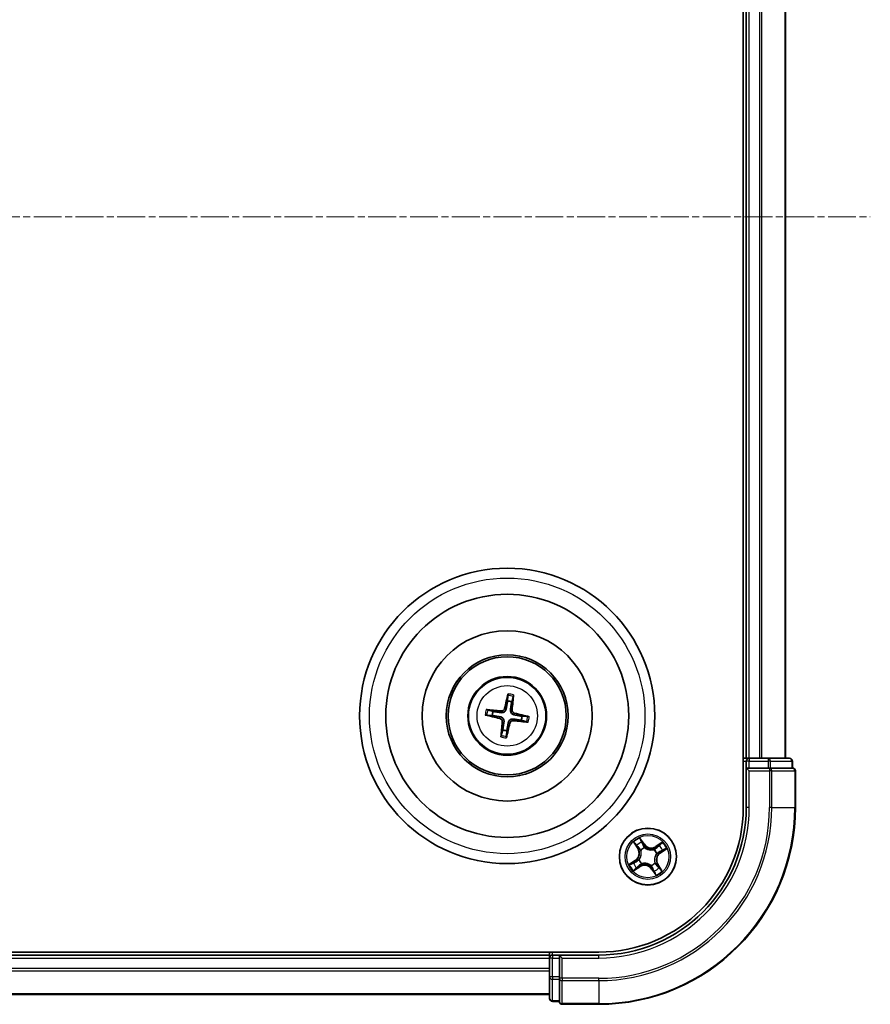
# Model space of a CAD drawing. Units: millimetres. Extents: x 7 to 6313, y 4 to 1268.
# Drawn here: x 1777 to 1864, y 694 to 794 of the extents above; entities that cross this region are included whole.
import ezdxf

# ---------------------------------------------------------------- set-up
doc = ezdxf.new("R2010")
doc.units = ezdxf.units.MM
doc.header["$LTSCALE"] = 0.5
doc.linetypes.add('CHAIN', pattern=[0.3543, 0.2362, -0.0295, 0.0591, -0.0295])
for name, color, linetype, lineweight in [('Centerline (ISO)', 131, 'Continuous', 18), ('Visible (ISO)', 7, 'Continuous', 35), ('Visible Narrow (ISO)', 7, 'Continuous', 25)]:
    doc.layers.add(name, color=color, linetype=linetype, lineweight=lineweight)

msp = doc.modelspace()

# ---------------------------------------------------------------- linework, layer by layer
at = {"layer": 'Centerline (ISO)', "linetype": 'CHAIN', "ltscale": 23.990969}
msp.add_line((1595.8259, 774.2982), (1863.6159, 774.2982), dxfattribs=at)
at = {"layer": 'Visible (ISO)'}
for p, q in [((1850.7064, 834.2982), (1850.7064, 714.2982)), ((1851.0064, 829.2982), (1851.0064, 719.2982)), ((1855.0064, 719.2982), (1855.0064, 829.2982)), ((1826.7649, 725.6705), (1826.742, 725.0992)), ((1827.1598, 725.0295), (1827.3236, 725.5773)), ((1825.2751, 724.0517), (1824.7272, 724.2154)), ((1824.6341, 723.6567), (1825.2054, 723.6338)), ((1828.1377, 723.1447), (1828.6855, 722.981)), ((1828.7787, 723.5396), (1828.2074, 723.5626)), ((1826.2529, 722.1669), (1826.0892, 721.619)), ((1826.6478, 721.5259), (1826.6708, 722.0972)), ((1851.0064, 719.2982), (1850.7064, 719.2982)), ((1851.3064, 719.2982), (1851.0064, 719.2982)), ((1852.3659, 719.2982), (1851.3064, 719.2982)), ((1852.5895, 719.2982), (1852.3659, 719.2982)), ((1853.2254, 719.2982), (1852.5895, 719.2982)), ((1855.4064, 719.2982), (1853.2254, 719.2982)), ((1851.0064, 718.9982), (1851.0064, 718.2982)), ((1851.0064, 718.2982), (1851.0064, 714.2982)), ((1851.0064, 718.2982), (1851.3064, 717.9982)), ((1851.3064, 718.2982), (1851.0064, 718.2982)), ((1851.3064, 718.2982), (1853.2254, 718.2982)), ((1853.3659, 718.2982), (1853.2254, 718.2982)), ((1853.4558, 718.2982), (1853.3659, 718.2982)), ((1853.4558, 718.2982), (1855.6368, 718.2982)), ((1855.7064, 718.2982), (1855.6368, 718.2982)), ((1855.7064, 718.2982), (1855.7064, 718.9982)), ((1856.0064, 714.2982), (1856.0064, 717.9982)), ((1836.0064, 699.5982), (1626.0064, 699.5982)), ((1831.0064, 699.2982), (1631.0064, 699.2982)), ((1831.0064, 699.5982), (1831.0064, 699.2982)), ((1831.0064, 699.2982), (1831.0064, 698.9982)), ((1832.0064, 699.2982), (1831.3064, 699.2982)), ((1832.3064, 698.9982), (1832.0064, 699.2982)), ((1836.0064, 699.2982), (1832.0064, 699.2982)), ((1832.0064, 699.2982), (1832.0064, 698.9982)), ((1831.0064, 698.9982), (1831.0064, 697.9387)), ((1832.0064, 697.0792), (1832.0064, 698.9982)), ((1831.0064, 697.9387), (1831.0064, 697.7151)), ((1831.0064, 697.7151), (1831.0064, 697.0792)), ((1831.0064, 697.0792), (1831.0064, 694.8982)), ((1832.0064, 697.0792), (1832.0064, 696.9387)), ((1832.0064, 696.9387), (1832.0064, 696.8487)), ((1832.0064, 694.6677), (1832.0064, 696.8487)), ((1631.0064, 695.2982), (1831.0064, 695.2982)), ((1831.3064, 694.5982), (1832.0064, 694.5982)), ((1832.0064, 694.6677), (1832.0064, 694.5982)), ((1832.3064, 694.2982), (1836.0064, 694.2982))]:
    msp.add_line(p, q, dxfattribs=at)
for centre, radius in [((1826.7064, 723.5982), 15), ((1826.7064, 723.5982), 12.35), ((1826.7064, 723.5982), 8.65), ((1826.7064, 723.5982), 6.2), ((1826.7064, 723.5982), 6), ((1826.7064, 723.5982), 4), ((1841.0064, 709.2982), 2.9)]:
    msp.add_circle(centre, radius, dxfattribs=at)
for centre, radius, start, end in [((1826.7064, 723.5982), 1.5014, 72.42071, 88.641307), ((1826.7064, 723.5982), 1.5014, 162.42071, 178.641307), ((1826.7064, 723.5982), 1.5014, 342.42071, 358.641307), ((1826.7064, 723.5982), 1.5014, 252.42071, 268.641307), ((1851.3064, 718.9982), 0.3, 90, 180), ((1855.4064, 718.9982), 0.3, 0, 90), ((1855.7064, 717.9982), 0.3, 0, 90), ((1836.0064, 714.2982), 20, 270, 0), ((1836.0064, 714.2982), 15, 270, 0), ((1836.0064, 714.2982), 14.7, 270, 0), ((1831.3064, 698.9982), 0.3, 90, 180), ((1831.3064, 694.8982), 0.3, 180, 270), ((1832.3064, 694.5982), 0.3, 180, 270)]:
    msp.add_arc(centre, radius, start, end, dxfattribs=at)
for centre, major_axis, start_param, end_param in [((1826.8429, 723.5682), (-1.396, -6.3468), 4.36827571, 4.60726001), ((1826.5675, 723.6141), (0.7394, 6.4563), 4.81751795, 5.05650225), ((1826.6905, 723.4593), (-6.4563, 0.7394), 4.81751795, 5.05650225), ((1826.7364, 723.7347), (6.3468, -1.396), 4.36827571, 4.60726001), ((1826.6763, 723.4616), (-6.3468, 1.396), 4.36827571, 4.60726001), ((1826.8453, 723.5823), (-0.7394, -6.4563), 4.81751795, 5.05650225), ((1826.5698, 723.6282), (1.396, 6.3468), 4.36827571, 4.60726001), ((1826.7223, 723.7371), (6.4563, -0.7394), 4.81751795, 5.05650225)]:
    msp.add_ellipse(centre, major_axis=major_axis, ratio=0.08715574, start_param=start_param, end_param=end_param, dxfattribs=at)
for points, knots in [([(1826.7649, 725.6705), (1826.7652, 725.6765), (1826.766, 725.6849), (1826.7685, 725.7045), (1826.771, 725.7197), (1826.7761, 725.7481), (1826.7798, 725.7662), (1826.7861, 725.795), (1826.7898, 725.8107), (1826.7931, 725.8239)], [0.0427285001, 0.0427285001, 0.0427285001, 0.0427285001, 0.0464696768, 0.0464696768, 0.0511089018, 0.0511089018, 0.0558160505, 0.0558160505, 0.05997866, 0.05997866, 0.05997866, 0.05997866]), ([(1827.3466, 725.7315), (1827.3455, 725.718), (1827.3439, 725.702), (1827.3406, 725.6726), (1827.3381, 725.6543), (1827.3338, 725.6259), (1827.3312, 725.6106), (1827.3272, 725.5913), (1827.3253, 725.5831), (1827.3236, 725.5773)], [0.0145600729, 0.0145600729, 0.0145600729, 0.0145600729, 0.0187226824, 0.0187226824, 0.0234298311, 0.0234298311, 0.0280690561, 0.0280690561, 0.0318102328, 0.0318102328, 0.0318102328, 0.0318102328]), ([(1824.573, 724.2385), (1824.5866, 724.2373), (1824.6026, 724.2357), (1824.6319, 724.2324), (1824.6502, 724.23), (1824.6787, 724.2256), (1824.6939, 724.223), (1824.7133, 724.219), (1824.7215, 724.2171), (1824.7272, 724.2154)], [0.0145600729, 0.0145600729, 0.0145600729, 0.0145600729, 0.0187226824, 0.0187226824, 0.0234298311, 0.0234298311, 0.0280690561, 0.0280690561, 0.0318102328, 0.0318102328, 0.0318102328, 0.0318102328]), ([(1826.6071, 724.3182), (1826.5995, 724.2746), (1826.5858, 724.2318), (1826.5522, 724.1601), (1826.5308, 724.1249), (1826.4779, 724.0604), (1826.4464, 724.0312), (1826.3812, 723.9846), (1826.3433, 723.9643), (1826.2652, 723.9352), (1826.2249, 723.9264), (1826.1462, 723.9179), (1826.1012, 723.9188), (1826.0575, 723.9258)], [0.2229562709, 0.2229562709, 0.2229562709, 0.2229562709, 0.2366879527, 0.2366879527, 0.2486991176, 0.2486991176, 0.2607102824, 0.2607102824, 0.2727214473, 0.2727214473, 0.2847326122, 0.2847326122, 0.298464294, 0.298464294, 0.298464294, 0.298464294]), ([(1826.4393, 724.3552), (1826.43, 724.3148), (1826.4122, 724.2734), (1826.3613, 724.2011), (1826.3283, 724.1701), (1826.2581, 724.1251), (1826.2162, 724.1081), (1826.1408, 724.0943), (1826.1082, 724.0932), (1826.0771, 724.0965)], [0, 0, 0, 0, 0.0124997785, 0.0124997785, 0.0249995571, 0.0249995571, 0.0375236714, 0.0375236714, 0.0466766062, 0.0466766062, 0.0466766062, 0.0466766062]), ([(1827.4264, 723.6975), (1827.3828, 723.705), (1827.34, 723.7188), (1827.2683, 723.7524), (1827.2331, 723.7738), (1827.1686, 723.8266), (1827.1394, 723.8582), (1827.0928, 723.9233), (1827.0725, 723.9613), (1827.0434, 724.0394), (1827.0346, 724.0797), (1827.0261, 724.1584), (1827.027, 724.2033), (1827.034, 724.247)], [0.2229562709, 0.2229562709, 0.2229562709, 0.2229562709, 0.2366879527, 0.2366879527, 0.2486991176, 0.2486991176, 0.2607102824, 0.2607102824, 0.2727214473, 0.2727214473, 0.2847326122, 0.2847326122, 0.298464294, 0.298464294, 0.298464294, 0.298464294]), ([(1827.4633, 723.8653), (1827.423, 723.8745), (1827.3816, 723.8924), (1827.3092, 723.9432), (1827.2783, 723.9762), (1827.2333, 724.0465), (1827.2163, 724.0884), (1827.2025, 724.1637), (1827.2014, 724.1964), (1827.2047, 724.2275)], [0, 0, 0, 0, 0.0124997785, 0.0124997785, 0.0249995571, 0.0249995571, 0.0375236714, 0.0375236714, 0.0466766062, 0.0466766062, 0.0466766062, 0.0466766062]), ([(1824.6341, 723.6567), (1824.628, 723.657), (1824.6197, 723.6578), (1824.6001, 723.6603), (1824.5848, 723.6628), (1824.5565, 723.6679), (1824.5384, 723.6716), (1824.5095, 723.6779), (1824.4939, 723.6816), (1824.4807, 723.6849)], [0.0427285001, 0.0427285001, 0.0427285001, 0.0427285001, 0.0464696768, 0.0464696768, 0.0511089018, 0.0511089018, 0.0558160505, 0.0558160505, 0.05997866, 0.05997866, 0.05997866, 0.05997866]), ([(1825.9494, 723.3311), (1825.9898, 723.3218), (1826.0312, 723.304), (1826.1035, 723.2531), (1826.1344, 723.2202), (1826.1794, 723.1499), (1826.1965, 723.108), (1826.2103, 723.0327), (1826.2114, 723), (1826.2081, 722.9689)], [0, 0, 0, 0, 0.0124997785, 0.0124997785, 0.0249995571, 0.0249995571, 0.0375236714, 0.0375236714, 0.0466766062, 0.0466766062, 0.0466766062, 0.0466766062]), ([(1825.9863, 723.4989), (1826.0299, 723.4913), (1826.0727, 723.4776), (1826.1444, 723.444), (1826.1796, 723.4226), (1826.2441, 723.3697), (1826.2734, 723.3382), (1826.3199, 723.273), (1826.3403, 723.2351), (1826.3693, 723.157), (1826.3782, 723.1167), (1826.3867, 723.038), (1826.3858, 722.993), (1826.3788, 722.9493)], [0.2229562709, 0.2229562709, 0.2229562709, 0.2229562709, 0.2366879527, 0.2366879527, 0.2486991176, 0.2486991176, 0.2607102824, 0.2607102824, 0.2727214473, 0.2727214473, 0.2847326122, 0.2847326122, 0.298464294, 0.298464294, 0.298464294, 0.298464294]), ([(1826.8057, 722.8781), (1826.8132, 722.9217), (1826.827, 722.9645), (1826.8606, 723.0362), (1826.882, 723.0715), (1826.9348, 723.1359), (1826.9664, 723.1652), (1827.0315, 723.2118), (1827.0695, 723.2321), (1827.1476, 723.2611), (1827.1879, 723.27), (1827.2666, 723.2785), (1827.3115, 723.2776), (1827.3552, 723.2706)], [0.2229562709, 0.2229562709, 0.2229562709, 0.2229562709, 0.2366879527, 0.2366879527, 0.2486991176, 0.2486991176, 0.2607102824, 0.2607102824, 0.2727214473, 0.2727214473, 0.2847326122, 0.2847326122, 0.298464294, 0.298464294, 0.298464294, 0.298464294]), ([(1828.7787, 723.5396), (1828.7847, 723.5394), (1828.7931, 723.5386), (1828.8127, 723.5361), (1828.8279, 723.5336), (1828.8563, 723.5284), (1828.8744, 723.5248), (1828.9032, 723.5184), (1828.9189, 723.5147), (1828.932, 723.5114)], [0.0427285001, 0.0427285001, 0.0427285001, 0.0427285001, 0.0464696768, 0.0464696768, 0.0511089018, 0.0511089018, 0.0558160505, 0.0558160505, 0.05997866, 0.05997866, 0.05997866, 0.05997866]), ([(1826.9734, 722.8412), (1826.9827, 722.8816), (1827.0006, 722.923), (1827.0514, 722.9953), (1827.0844, 723.0262), (1827.1546, 723.0712), (1827.1966, 723.0883), (1827.2719, 723.1021), (1827.3046, 723.1032), (1827.3357, 723.0999)], [0, 0, 0, 0, 0.0124997785, 0.0124997785, 0.0249995571, 0.0249995571, 0.0375236714, 0.0375236714, 0.0466766062, 0.0466766062, 0.0466766062, 0.0466766062]), ([(1828.8397, 722.9579), (1828.8262, 722.9591), (1828.8102, 722.9606), (1828.7808, 722.964), (1828.7625, 722.9664), (1828.734, 722.9707), (1828.7188, 722.9734), (1828.6995, 722.9773), (1828.6913, 722.9793), (1828.6855, 722.981)], [0.0145600729, 0.0145600729, 0.0145600729, 0.0145600729, 0.0187226824, 0.0187226824, 0.0234298311, 0.0234298311, 0.0280690561, 0.0280690561, 0.0318102328, 0.0318102328, 0.0318102328, 0.0318102328]), ([(1826.0661, 721.4648), (1826.0673, 721.4784), (1826.0688, 721.4944), (1826.0722, 721.5237), (1826.0746, 721.5421), (1826.0789, 721.5705), (1826.0816, 721.5858), (1826.0855, 721.6051), (1826.0875, 721.6133), (1826.0892, 721.619)], [0.0145600729, 0.0145600729, 0.0145600729, 0.0145600729, 0.0187226824, 0.0187226824, 0.0234298311, 0.0234298311, 0.0280690561, 0.0280690561, 0.0318102328, 0.0318102328, 0.0318102328, 0.0318102328]), ([(1826.6478, 721.5259), (1826.6476, 721.5199), (1826.6468, 721.5115), (1826.6442, 721.4919), (1826.6418, 721.4766), (1826.6366, 721.4483), (1826.633, 721.4302), (1826.6266, 721.4013), (1826.6229, 721.3857), (1826.6196, 721.3725)], [0.0427285001, 0.0427285001, 0.0427285001, 0.0427285001, 0.0464696768, 0.0464696768, 0.0511089018, 0.0511089018, 0.0558160505, 0.0558160505, 0.05997866, 0.05997866, 0.05997866, 0.05997866])]:
    msp.add_open_spline(points, degree=3, knots=knots, dxfattribs=at)
for points, weights in [([(1826.742, 725.0992), (1826.6512, 724.5717), (1826.6071, 724.3182)], [1, 1.44873413118, 1.8284082018]), ([(1827.034, 724.247), (1827.0745, 724.5011), (1827.1598, 725.0295)], [1.8284082018, 1.44873413118, 1]), ([(1825.2054, 723.6338), (1825.7329, 723.543), (1825.9863, 723.4989)], [1, 1.44873413118, 1.8284082018]), ([(1826.0575, 723.9258), (1825.8035, 723.9663), (1825.2751, 724.0517)], [1.8284082018, 1.44873413118, 1]), ([(1827.3552, 723.2706), (1827.6093, 723.23), (1828.1377, 723.1447)], [1.8284082018, 1.44873413118, 1]), ([(1828.2074, 723.5626), (1827.6799, 723.6534), (1827.4264, 723.6975)], [1, 1.44873413118, 1.8284082018]), ([(1826.3788, 722.9493), (1826.3382, 722.6953), (1826.2529, 722.1669)], [1.8284082018, 1.44873413118, 1]), ([(1826.6708, 722.0972), (1826.7616, 722.6247), (1826.8057, 722.8781)], [1, 1.44873413118, 1.8284082018])]:
    msp.add_rational_spline(points, weights, degree=2, dxfattribs=at)
at = {"layer": 'Visible Narrow (ISO)'}
for p, q in [((1851.3064, 719.2982), (1851.3064, 829.2982)), ((1852.3659, 829.2982), (1852.3659, 719.2982)), ((1852.5963, 719.2982), (1852.5963, 829.2982)), ((1854.9368, 829.2982), (1854.9368, 719.2982)), ((1826.4393, 724.3552), (1826.6071, 724.3182)), ((1827.2047, 724.2275), (1827.034, 724.247)), ((1825.9494, 723.3311), (1825.9863, 723.4989)), ((1826.0771, 724.0965), (1826.0575, 723.9258)), ((1827.3357, 723.0999), (1827.3552, 723.2706)), ((1827.4633, 723.8653), (1827.4264, 723.6975)), ((1826.2081, 722.9689), (1826.3788, 722.9493)), ((1826.9734, 722.8412), (1826.8057, 722.8781)), ((1851.3064, 719.2982), (1851.3064, 718.9982)), ((1853.2254, 719.2982), (1853.2254, 718.9982)), ((1850.7064, 718.9982), (1851.0064, 718.9982)), ((1851.3064, 718.9982), (1851.0064, 718.9982)), ((1851.3064, 718.9982), (1853.2254, 718.9982)), ((1851.3064, 718.2982), (1851.3064, 718.9982)), ((1853.4558, 718.9982), (1853.2254, 718.9982)), ((1853.2254, 718.9982), (1853.2254, 718.2982)), ((1853.3659, 718.2982), (1853.3659, 717.9982)), ((1853.4558, 718.9982), (1855.6368, 718.9982)), ((1853.4558, 718.2982), (1853.4558, 718.9982)), ((1855.7064, 718.9982), (1855.6368, 718.9982)), ((1855.6368, 718.9982), (1855.6368, 718.2982)), ((1851.3064, 714.2982), (1851.3064, 717.9982)), ((1851.3064, 717.9982), (1853.3659, 717.9982)), ((1853.3659, 717.9982), (1853.3659, 714.2982)), ((1853.5963, 717.9982), (1853.3659, 717.9982)), ((1853.5963, 714.2982), (1853.5963, 717.9982)), ((1853.5963, 717.9982), (1855.9368, 717.9982)), ((1855.9368, 717.9982), (1855.9368, 714.2982)), ((1856.0064, 717.9982), (1855.9368, 717.9982)), ((1851.3064, 714.2982), (1851.0064, 714.2982)), ((1853.5963, 714.2982), (1853.3659, 714.2982)), ((1853.5963, 714.2982), (1855.9368, 714.2982)), ((1855.9368, 714.2982), (1856.0064, 714.2982)), ((1840.6449, 710.5544), (1840.1971, 711.1926)), ((1839.5501, 710.7553), (1839.9754, 710.1019)), ((1840.0171, 710.129), (1839.7498, 710.5398)), ((1840.0171, 710.129), (1839.9754, 710.1019)), ((1840.0171, 710.129), (1840.078, 710.1687)), ((1840.3226, 710.927), (1840.6041, 710.5258)), ((1840.6041, 710.5258), (1840.5446, 710.4841)), ((1840.6041, 710.5258), (1840.6449, 710.5544)), ((1840.6859, 710.2125), (1840.693, 710.1923)), ((1842.4635, 710.7545), (1841.81, 710.3292)), ((1841.8372, 710.2874), (1841.81, 710.3292)), ((1841.8372, 710.2874), (1842.248, 710.5548)), ((1841.8372, 710.2874), (1841.8768, 710.2265)), ((1842.2626, 709.6597), (1842.9008, 710.1075)), ((1840.2935, 709.9223), (1840.2774, 709.9363)), ((1841.6305, 710.0111), (1841.6445, 710.0271)), ((1841.9206, 709.6187), (1841.9005, 709.6116)), ((1842.234, 709.7005), (1842.1923, 709.7599)), ((1842.6352, 709.982), (1842.234, 709.7005)), ((1842.234, 709.7005), (1842.2626, 709.6597)), ((1839.7501, 708.9367), (1839.112, 708.4889)), ((1839.3775, 708.6144), (1839.7788, 708.8959)), ((1839.5493, 707.8419), (1840.2027, 708.2672)), ((1839.7788, 708.8959), (1839.7501, 708.9367)), ((1840.1755, 708.309), (1839.7648, 708.0416)), ((1839.7788, 708.8959), (1839.8205, 708.8365)), ((1840.0921, 708.9777), (1840.1122, 708.9848)), ((1840.1755, 708.309), (1840.1359, 708.3698)), ((1840.1755, 708.309), (1840.2027, 708.2672)), ((1840.3823, 708.5853), (1840.3682, 708.5692)), ((1841.3268, 708.3839), (1841.3198, 708.404)), ((1841.4086, 708.0706), (1841.4681, 708.1123)), ((1841.7193, 708.6741), (1841.7353, 708.6601)), ((1841.9956, 708.4674), (1841.9347, 708.4277)), ((1841.9956, 708.4674), (1842.0374, 708.4945)), ((1841.9956, 708.4674), (1842.263, 708.0566)), ((1842.4626, 707.8411), (1842.0374, 708.4945)), ((1841.4086, 708.0706), (1841.3679, 708.042)), ((1841.3679, 708.042), (1841.8157, 707.4038)), ((1841.6902, 707.6694), (1841.4086, 708.0706)), ((1831.3064, 699.2982), (1831.3064, 699.5982)), ((1831.3064, 699.2982), (1831.3064, 698.9982)), ((1836.0064, 698.9982), (1836.0064, 699.2982)), ((1631.0064, 698.9982), (1831.0064, 698.9982)), ((1831.3064, 698.9982), (1831.0064, 698.9982)), ((1831.3064, 697.0792), (1831.3064, 698.9982)), ((1831.3064, 698.9982), (1832.0064, 698.9982)), ((1832.3064, 698.9982), (1836.0064, 698.9982)), ((1832.3064, 696.9387), (1832.3064, 698.9982)), ((1831.0064, 697.9387), (1631.0064, 697.9387)), ((1631.0064, 697.7082), (1831.0064, 697.7082)), ((1831.3064, 697.0792), (1831.0064, 697.0792)), ((1831.3064, 697.0792), (1831.3064, 696.8487)), ((1832.0064, 697.0792), (1831.3064, 697.0792)), ((1831.3064, 694.6677), (1831.3064, 696.8487)), ((1831.3064, 696.8487), (1832.0064, 696.8487)), ((1832.3064, 696.9387), (1832.0064, 696.9387)), ((1836.0064, 696.9387), (1832.3064, 696.9387)), ((1832.3064, 696.9387), (1832.3064, 696.7082)), ((1832.3064, 696.7082), (1836.0064, 696.7082)), ((1832.3064, 694.3677), (1832.3064, 696.7082)), ((1836.0064, 696.7082), (1836.0064, 696.9387)), ((1836.0064, 696.7082), (1836.0064, 694.3677)), ((1831.0064, 695.3677), (1631.0064, 695.3677)), ((1831.3064, 694.6677), (1831.3064, 694.5982)), ((1832.0064, 694.6677), (1831.3064, 694.6677)), ((1836.0064, 694.3677), (1832.3064, 694.3677)), ((1832.3064, 694.3677), (1832.3064, 694.2982)), ((1836.0064, 694.3677), (1836.0064, 694.2982))]:
    msp.add_line(p, q, dxfattribs=at)
for centre, radius in [((1826.7064, 723.5982), 14), ((1826.7064, 723.5982), 3.9074), ((1826.7064, 723.5982), 3.0689), ((1841.0064, 709.2982), 2.8677), ((1841.0064, 709.2982), 2.3092), ((1841.0064, 709.2982), 2.1415)]:
    msp.add_circle(centre, radius, dxfattribs=at)
for centre, radius, start, end in [((1826.7064, 723.5982), 2.0731, 72.680089, 88.381929), ((1826.7064, 723.5982), 2.2274, 73.294398, 87.767619), ((1826.7064, 723.5982), 2.2274, 163.294398, 177.767619), ((1826.7064, 723.5982), 2.0731, 162.680089, 178.381929), ((1826.7064, 723.5982), 2.0731, 342.680089, 358.381929), ((1826.7064, 723.5982), 2.2274, 343.294398, 357.767619), ((1826.7064, 723.5982), 2.2274, 253.294398, 267.767619), ((1826.7064, 723.5982), 2.0731, 252.680089, 268.381929), ((1836.0064, 714.2982), 17.3595, 270, 0), ((1836.0064, 714.2982), 19.9305, 270, 0), ((1836.0064, 714.2982), 17.59, 270, 0), ((1836.0064, 714.2982), 15.3, 270, 0), ((1841.0064, 709.2982), 2.0601, 113.132907, 134.983744), ((1839.2595, 709.6359), 0.8542, 305.058326, 33.058326), ((1839.2595, 709.6359), 0.904, 305.058326, 33.058326), ((1841.0064, 709.2982), 1.6122, 113.750805, 134.365846), ((1841.0064, 709.2982), 0.9688, 109.31637, 138.800282), ((1841.0064, 709.2982), 0.9475, 109.31637, 138.800282), ((1841.3441, 711.0451), 0.904, 215.058326, 303.058326), ((1841.3441, 711.0451), 0.8542, 215.058326, 303.058326), ((1841.0064, 709.2982), 1.6122, 23.750805, 44.365846), ((1841.0064, 709.2982), 2.0601, 23.132907, 44.983744), ((1841.0064, 709.2982), 0.9475, 19.31637, 48.800282), ((1841.0064, 709.2982), 0.9688, 19.31637, 48.800282), ((1842.7533, 708.9605), 0.904, 125.058326, 213.058326), ((1842.7533, 708.9605), 0.8542, 125.058326, 213.058326), ((1841.0064, 709.2982), 2.0601, 203.132907, 224.983744), ((1841.0064, 709.2982), 1.6122, 203.750805, 224.365846), ((1841.0064, 709.2982), 0.9688, 199.31637, 228.800282), ((1841.0064, 709.2982), 0.9475, 199.31637, 228.800282), ((1840.6687, 707.5513), 0.904, 35.058326, 123.058326), ((1840.6687, 707.5513), 0.8542, 35.058326, 123.058326), ((1841.0064, 709.2982), 0.9475, 289.31637, 318.800282), ((1841.0064, 709.2982), 0.9688, 289.31637, 318.800282), ((1841.0064, 709.2982), 1.6122, 293.750805, 314.365846), ((1841.0064, 709.2982), 2.0601, 293.132907, 314.983744)]:
    msp.add_arc(centre, radius, start, end, dxfattribs=at)
for centre, major_axis, ratio, start_param, end_param in [((1853.2254, 718.9982), (0, 0.3), 0.76822128, 4.71238898, 6.28318531), ((1855.4064, 718.9982), (0, 0.3), 0.76822128, 4.71238898, 6.28318531), ((1853.3659, 717.9982), (0, 0.3), 0.76822128, 4.71238898, 6.28318531), ((1855.7064, 717.9982), (0, 0.3), 0.76822128, 4.71238898, 6.28318531), ((1839.7915, 710.567), (-0.0403, -0.0296), 0.54850665, 4.7835784, 6.17876057), ((1839.9104, 710.4187), (-0.0364, -0.0342), 0.89574018, 4.73044269, 6.08586581), ((1840.1198, 710.1958), (-0.0364, -0.0342), 0.89572054, 4.73483766, 6.08588361), ((1840.2818, 710.8984), (0.0425, 0.0263), 0.54850665, 0.10442473, 1.4996069), ((1840.3751, 710.7328), (0.0454, 0.0211), 0.89574018, 0.19731949, 1.55274262), ((1840.5039, 710.4555), (0.0453, 0.0211), 0.89572054, 0.1973017, 1.54834765), ((1840.7007, 710.1702), (0.0357, 0.035), 0.87684641, 0.18229136, 1.17990219), ((1840.7007, 710.1702), (0.0312, 0.0391), 0.41070123, 0.09573579, 1.31868747), ((1841.904, 710.1848), (-0.0342, 0.0364), 0.89572054, 4.73483766, 6.08588361), ((1842.1269, 710.3942), (-0.0342, 0.0364), 0.89574018, 4.73044269, 6.08586581), ((1842.2752, 710.513), (-0.0296, 0.0403), 0.54850665, 4.7835784, 6.17876057), ((1840.3111, 709.9068), (-0.0458, -0.02), 0.87684642, 5.10328313, 6.10089396), ((1840.3111, 709.9068), (-0.0479, -0.0144), 0.41070123, 4.96449783, 6.18744952), ((1841.615, 709.9934), (-0.02, 0.0458), 0.87684642, 5.10328313, 6.10089396), ((1841.615, 709.9934), (-0.0144, 0.0479), 0.41070123, 4.96449783, 6.18744952), ((1841.8784, 709.6038), (0.0391, -0.0312), 0.41070123, 0.09573579, 1.31868747), ((1841.8784, 709.6038), (0.035, -0.0357), 0.87684641, 0.18229136, 1.17990219), ((1842.1637, 709.8007), (0.0211, -0.0453), 0.89572054, 0.1973017, 1.54834765), ((1842.441, 709.9295), (0.0211, -0.0454), 0.89574018, 0.19731949, 1.55274262), ((1842.6066, 710.0228), (0.0263, -0.0425), 0.54850665, 0.10442473, 1.4996069), ((1839.4062, 708.5736), (-0.0263, 0.0425), 0.54850665, 0.10442473, 1.4996069), ((1839.5717, 708.6669), (-0.0211, 0.0454), 0.89574018, 0.19731949, 1.55274262), ((1839.8491, 708.7957), (-0.0211, 0.0453), 0.89572054, 0.1973017, 1.54834765), ((1839.8859, 708.2022), (0.0342, -0.0364), 0.89574018, 4.73044269, 6.08586581), ((1840.1087, 708.4116), (0.0342, -0.0364), 0.89572054, 4.73483766, 6.08588361), ((1840.1344, 708.9925), (-0.035, 0.0357), 0.87684641, 0.18229136, 1.17990219), ((1840.1344, 708.9925), (-0.0391, 0.0312), 0.41070123, 0.09573579, 1.31868747), ((1840.3977, 708.6029), (0.02, -0.0458), 0.87684642, 5.10328313, 6.10089396), ((1840.3977, 708.6029), (0.0144, -0.0479), 0.41070123, 4.96449783, 6.18744952), ((1841.312, 708.4262), (-0.0312, -0.0391), 0.41070123, 0.09573579, 1.31868747), ((1841.312, 708.4262), (-0.0357, -0.035), 0.87684641, 0.18229136, 1.17990219), ((1841.5089, 708.1409), (-0.0453, -0.0211), 0.89572054, 0.1973017, 1.54834765), ((1841.7016, 708.6896), (0.0479, 0.0144), 0.41070123, 4.96449783, 6.18744952), ((1841.7016, 708.6896), (0.0458, 0.02), 0.87684642, 5.10328313, 6.10089396), ((1841.893, 708.4006), (0.0364, 0.0342), 0.89572054, 4.73483766, 6.08588361), ((1842.1024, 708.1777), (0.0364, 0.0342), 0.89574018, 4.73044269, 6.08586581), ((1839.7376, 708.0833), (0.0296, -0.0403), 0.54850665, 4.7835784, 6.17876057), ((1841.6377, 707.8636), (-0.0454, -0.0211), 0.89574018, 0.19731949, 1.55274262), ((1841.731, 707.698), (-0.0425, -0.0263), 0.54850665, 0.10442473, 1.4996069), ((1842.2212, 708.0294), (0.0403, 0.0296), 0.54850665, 4.7835784, 6.17876057), ((1831.3064, 697.0792), (-0.3, 0), 0.76822128, 0, 1.57079633), ((1832.3064, 696.9387), (-0.3, 0), 0.76822128, 0, 1.57079633), ((1831.3064, 694.8982), (-0.3, 0), 0.76822128, 0, 1.57079633), ((1832.3064, 694.5982), (-0.3, 0), 0.76822128, 0, 1.57079633)]:
    msp.add_ellipse(centre, major_axis=major_axis, ratio=ratio, start_param=start_param, end_param=end_param, dxfattribs=at)
for points, knots in [([(1840.3226, 710.927), (1840.3097, 710.9465), (1840.2976, 710.9679), (1840.2679, 711.0255), (1840.2511, 711.063), (1840.2219, 711.1316), (1840.2094, 711.1623), (1840.1971, 711.1926)], [-0.0320559737, -0.0320559737, -0.0320559737, -0.0320559737, -0.0236501899, -0.0236501899, -0.0102009359, -0.0102009359, 0.0003383294, 0.0003383294, 0.0003383294, 0.0003383294]), ([(1840.1971, 711.1926), (1840.2022, 711.1609), (1840.2074, 711.1289), (1840.221, 711.0578), (1840.2297, 711.0193), (1840.2498, 710.9621), (1840.2589, 710.9415), (1840.2704, 710.9235)], [-0.0003383294, -0.0003383294, -0.0003383294, -0.0003383294, 0.0102009359, 0.0102009359, 0.0236501899, 0.0236501899, 0.0320559737, 0.0320559737, 0.0320559737, 0.0320559737]), ([(1839.7724, 710.5869), (1839.7637, 710.5992), (1839.7533, 710.6108), (1839.7233, 710.64), (1839.7022, 710.6566), (1839.6599, 710.6868), (1839.639, 710.7005), (1839.5954, 710.7279), (1839.5727, 710.7417), (1839.5501, 710.7553)], [0, 0, 0, 0, 0.0059340385, 0.0059340385, 0.0154285, 0.0154285, 0.0237449879, 0.0237449879, 0.0323943032, 0.0323943032, 0.0323943032, 0.0323943032]), ([(1839.5501, 710.7553), (1839.5694, 710.7366), (1839.5889, 710.7177), (1839.6266, 710.6805), (1839.6448, 710.6622), (1839.6822, 710.6229), (1839.7013, 710.6018), (1839.73, 710.5669), (1839.7404, 710.5534), (1839.7498, 710.5398)], [-0.0323943032, -0.0323943032, -0.0323943032, -0.0323943032, -0.0237449879, -0.0237449879, -0.0154285, -0.0154285, -0.0059340385, -0.0059340385, 0, 0, 0, 0]), ([(1839.7498, 710.5398), (1839.7737, 710.5073), (1839.7961, 710.478), (1839.8362, 710.4279), (1839.854, 710.4072), (1839.8687, 710.3915)], [0, 0, 0, 0, 0.014491423, 0.014491423, 0.0289828459, 0.0289828459, 0.0289828459, 0.0289828459]), ([(1839.8791, 710.4507), (1839.8658, 710.465), (1839.8498, 710.484), (1839.8138, 710.53), (1839.7938, 710.557), (1839.7724, 710.5869)], [-0.0289828459, -0.0289828459, -0.0289828459, -0.0289828459, -0.014491423, -0.014491423, 0, 0, 0, 0]), ([(1839.8687, 710.3915), (1839.9036, 710.3544), (1839.9384, 710.3172), (1840.0082, 710.2429), (1840.0431, 710.2058), (1840.078, 710.1687)], [0, 0, 0, 0, 0.0343899271, 0.0343899271, 0.0687798542, 0.0687798542, 0.0687798542, 0.0687798542]), ([(1840.0883, 710.2277), (1840.0534, 710.2649), (1840.0186, 710.302), (1839.9488, 710.3764), (1839.914, 710.4136), (1839.8791, 710.4507)], [-0.0687798542, -0.0687798542, -0.0687798542, -0.0687798542, -0.0343899271, -0.0343899271, 0, 0, 0, 0]), ([(1840.078, 710.1687), (1840.126, 710.1185), (1840.1688, 710.0633), (1840.2268, 709.9684), (1840.2458, 709.9326), (1840.2629, 709.8944)], [0, 0, 0, 0, 0.0491206273, 0.0491206273, 0.0764653604, 0.0764653604, 0.0764653604, 0.0764653604]), ([(1840.2774, 709.9363), (1840.2605, 709.9771), (1840.2413, 710.0152), (1840.1822, 710.1161), (1840.1381, 710.1746), (1840.0883, 710.2277)], [-0.0764653604, -0.0764653604, -0.0764653604, -0.0764653604, -0.0491206273, -0.0491206273, 0, 0, 0, 0]), ([(1840.2704, 710.9235), (1840.2901, 710.8927), (1840.3076, 710.8643), (1840.337, 710.8137), (1840.3487, 710.7916), (1840.3571, 710.7738)], [-0.0289828459, -0.0289828459, -0.0289828459, -0.0289828459, -0.0145850634, -0.0145850634, 0, 0, 0, 0]), ([(1840.4159, 710.7614), (1840.4068, 710.781), (1840.394, 710.8054), (1840.3625, 710.8614), (1840.3437, 710.8929), (1840.3226, 710.927)], [0, 0, 0, 0, 0.0145850634, 0.0145850634, 0.0289828459, 0.0289828459, 0.0289828459, 0.0289828459]), ([(1840.3571, 710.7738), (1840.3785, 710.7276), (1840.4, 710.6814), (1840.443, 710.589), (1840.4645, 710.5428), (1840.486, 710.4966)], [-0.0687798542, -0.0687798542, -0.0687798542, -0.0687798542, -0.0343899271, -0.0343899271, 0, 0, 0, 0]), ([(1840.5446, 710.4841), (1840.5232, 710.5303), (1840.5017, 710.5765), (1840.4588, 710.669), (1840.4373, 710.7152), (1840.4159, 710.7614)], [0, 0, 0, 0, 0.0343899271, 0.0343899271, 0.0687798542, 0.0687798542, 0.0687798542, 0.0687798542]), ([(1840.486, 710.4966), (1840.5168, 710.4306), (1840.5545, 710.3678), (1840.6262, 710.2754), (1840.6544, 710.2434), (1840.6859, 710.2125)], [-0.0982412545, -0.0982412545, -0.0982412545, -0.0982412545, -0.0491206273, -0.0491206273, -0.0217758941, -0.0217758941, -0.0217758941, -0.0217758941]), ([(1840.7302, 710.2103), (1840.7011, 710.2404), (1840.675, 710.2714), (1840.6085, 710.3606), (1840.5733, 710.4209), (1840.5446, 710.4841)], [0.0217758941, 0.0217758941, 0.0217758941, 0.0217758941, 0.0491206273, 0.0491206273, 0.0982412545, 0.0982412545, 0.0982412545, 0.0982412545]), ([(1840.693, 710.1923), (1840.7061, 710.1821), (1840.7196, 710.1721), (1840.8037, 710.113), (1840.8825, 710.0708), (1841.024, 710.0184), (1841.0816, 710.0022), (1841.1403, 709.9908), (1841.199, 709.9795), (1841.2584, 709.973), (1841.4093, 709.9689), (1841.4982, 709.9787), (1841.5982, 710.0022), (1841.6144, 710.0065), (1841.6305, 710.0111)], [-0.174866013, -0.174866013, -0.174866013, -0.174866013, -0.16940495, -0.16940495, -0.141674077, -0.141674077, -0.124342281, -0.124342281, -0.124342281, -0.107010485, -0.107010485, -0.079279611, -0.079279611, -0.073818549, -0.073818549, -0.073818549, -0.073818549]), ([(1841.6026, 710.0417), (1841.5874, 710.0371), (1841.5721, 710.0328), (1841.4779, 710.0093), (1841.3946, 709.9987), (1841.2544, 710.0007), (1841.1994, 710.0062), (1841.1453, 710.0167), (1841.0911, 710.0272), (1841.038, 710.0425), (1840.9072, 710.0929), (1840.8339, 710.1338), (1840.7552, 710.1908), (1840.7426, 710.2004), (1840.7302, 710.2103)], [0.073818549, 0.073818549, 0.073818549, 0.073818549, 0.079279611, 0.079279611, 0.107010485, 0.107010485, 0.124342281, 0.124342281, 0.124342281, 0.141674077, 0.141674077, 0.16940495, 0.16940495, 0.174866013, 0.174866013, 0.174866013, 0.174866013]), ([(1841.8768, 710.2265), (1841.8267, 710.1786), (1841.7715, 710.1358), (1841.6766, 710.0778), (1841.6408, 710.0587), (1841.6026, 710.0417)], [0, 0, 0, 0, 0.0491206273, 0.0491206273, 0.0764653604, 0.0764653604, 0.0764653604, 0.0764653604]), ([(1841.6445, 710.0271), (1841.6853, 710.0441), (1841.7234, 710.0633), (1841.8243, 710.1223), (1841.8828, 710.1665), (1841.9359, 710.2163)], [-0.0764653604, -0.0764653604, -0.0764653604, -0.0764653604, -0.0491206273, -0.0491206273, 0, 0, 0, 0]), ([(1842.0997, 710.4359), (1842.0626, 710.401), (1842.0254, 710.3661), (1841.9511, 710.2963), (1841.914, 710.2614), (1841.8768, 710.2265)], [0, 0, 0, 0, 0.0343899271, 0.0343899271, 0.0687798542, 0.0687798542, 0.0687798542, 0.0687798542]), ([(1841.9359, 710.2163), (1841.9731, 710.2511), (1842.0102, 710.286), (1842.0846, 710.3557), (1842.1217, 710.3906), (1842.1589, 710.4255)], [-0.0687798542, -0.0687798542, -0.0687798542, -0.0687798542, -0.0343899271, -0.0343899271, 0, 0, 0, 0]), ([(1842.248, 710.5548), (1842.2155, 710.5308), (1842.1862, 710.5084), (1842.1361, 710.4683), (1842.1154, 710.4506), (1842.0997, 710.4359)], [0, 0, 0, 0, 0.014491423, 0.014491423, 0.0289828459, 0.0289828459, 0.0289828459, 0.0289828459]), ([(1842.1589, 710.4255), (1842.1732, 710.4388), (1842.1922, 710.4548), (1842.2382, 710.4907), (1842.2651, 710.5108), (1842.2951, 710.5321)], [-0.0289828459, -0.0289828459, -0.0289828459, -0.0289828459, -0.014491423, -0.014491423, 0, 0, 0, 0]), ([(1842.4635, 710.7545), (1842.4448, 710.7351), (1842.4259, 710.7157), (1842.3887, 710.678), (1842.3704, 710.6598), (1842.3311, 710.6224), (1842.31, 710.6032), (1842.2751, 710.5746), (1842.2616, 710.5642), (1842.248, 710.5548)], [-0.0323943032, -0.0323943032, -0.0323943032, -0.0323943032, -0.0237449879, -0.0237449879, -0.0154285, -0.0154285, -0.0059340385, -0.0059340385, 0, 0, 0, 0]), ([(1842.2951, 710.5321), (1842.3074, 710.5409), (1842.319, 710.5513), (1842.3482, 710.5813), (1842.3648, 710.6024), (1842.395, 710.6446), (1842.4087, 710.6655), (1842.4361, 710.7092), (1842.4499, 710.7319), (1842.4635, 710.7545)], [0, 0, 0, 0, 0.0059340385, 0.0059340385, 0.0154285, 0.0154285, 0.0237449879, 0.0237449879, 0.0323943032, 0.0323943032, 0.0323943032, 0.0323943032]), ([(1842.9008, 710.1075), (1842.8691, 710.1024), (1842.8371, 710.0972), (1842.766, 710.0836), (1842.7275, 710.0749), (1842.6703, 710.0548), (1842.6497, 710.0456), (1842.6317, 710.0341)], [-0.0003383294, -0.0003383294, -0.0003383294, -0.0003383294, 0.0102009359, 0.0102009359, 0.0236501899, 0.0236501899, 0.0320559737, 0.0320559737, 0.0320559737, 0.0320559737]), ([(1842.6352, 709.982), (1842.6547, 709.9949), (1842.676, 710.0069), (1842.7337, 710.0367), (1842.7711, 710.0534), (1842.8398, 710.0827), (1842.8705, 710.0951), (1842.9008, 710.1075)], [-0.0320559737, -0.0320559737, -0.0320559737, -0.0320559737, -0.0236501899, -0.0236501899, -0.0102009359, -0.0102009359, 0.0003383294, 0.0003383294, 0.0003383294, 0.0003383294]), ([(1840.2629, 709.8944), (1840.2675, 709.8792), (1840.2717, 709.8639), (1840.2953, 709.7697), (1840.3059, 709.6864), (1840.3039, 709.5462), (1840.2983, 709.4912), (1840.2879, 709.4371), (1840.2774, 709.3829), (1840.262, 709.3298), (1840.2117, 709.199), (1840.1708, 709.1257), (1840.1138, 709.0471), (1840.1042, 709.0344), (1840.0943, 709.022)], [0.073818549, 0.073818549, 0.073818549, 0.073818549, 0.079279611, 0.079279611, 0.107010485, 0.107010485, 0.124342281, 0.124342281, 0.124342281, 0.141674077, 0.141674077, 0.16940495, 0.16940495, 0.174866013, 0.174866013, 0.174866013, 0.174866013]), ([(1840.1122, 708.9848), (1840.1225, 708.998), (1840.1325, 709.0115), (1840.1916, 709.0955), (1840.2338, 709.1743), (1840.2862, 709.3158), (1840.3024, 709.3734), (1840.3137, 709.4321), (1840.3251, 709.4908), (1840.3315, 709.5503), (1840.3356, 709.7011), (1840.3259, 709.79), (1840.3023, 709.89), (1840.2981, 709.9062), (1840.2935, 709.9223)], [-0.174866013, -0.174866013, -0.174866013, -0.174866013, -0.16940495, -0.16940495, -0.141674077, -0.141674077, -0.124342281, -0.124342281, -0.124342281, -0.107010485, -0.107010485, -0.079279611, -0.079279611, -0.073818549, -0.073818549, -0.073818549, -0.073818549]), ([(1841.9005, 709.6116), (1841.8903, 709.5984), (1841.8802, 709.5849), (1841.8212, 709.5009), (1841.779, 709.4221), (1841.7266, 709.2806), (1841.7104, 709.223), (1841.699, 709.1643), (1841.6877, 709.1056), (1841.6812, 709.0461), (1841.6771, 708.8953), (1841.6869, 708.8064), (1841.7104, 708.7064), (1841.7147, 708.6902), (1841.7193, 708.6741)], [-0.174866013, -0.174866013, -0.174866013, -0.174866013, -0.16940495, -0.16940495, -0.141674077, -0.141674077, -0.124342281, -0.124342281, -0.124342281, -0.107010485, -0.107010485, -0.079279611, -0.079279611, -0.073818549, -0.073818549, -0.073818549, -0.073818549]), ([(1841.7499, 708.702), (1841.7453, 708.7171), (1841.741, 708.7325), (1841.7175, 708.8267), (1841.7069, 708.91), (1841.7089, 709.0501), (1841.7144, 709.1051), (1841.7249, 709.1593), (1841.7353, 709.2134), (1841.7507, 709.2665), (1841.8011, 709.3974), (1841.842, 709.4707), (1841.899, 709.5493), (1841.9086, 709.562), (1841.9185, 709.5743)], [0.073818549, 0.073818549, 0.073818549, 0.073818549, 0.079279611, 0.079279611, 0.107010485, 0.107010485, 0.124342281, 0.124342281, 0.124342281, 0.141674077, 0.141674077, 0.16940495, 0.16940495, 0.174866013, 0.174866013, 0.174866013, 0.174866013]), ([(1841.9185, 709.5743), (1841.9486, 709.6034), (1841.9796, 709.6295), (1842.0688, 709.696), (1842.1291, 709.7313), (1842.1923, 709.7599)], [0.0217758941, 0.0217758941, 0.0217758941, 0.0217758941, 0.0491206273, 0.0491206273, 0.0982412545, 0.0982412545, 0.0982412545, 0.0982412545]), ([(1842.2047, 709.8185), (1842.1387, 709.7878), (1842.076, 709.75), (1841.9836, 709.6784), (1841.9516, 709.6502), (1841.9206, 709.6187)], [-0.0982412545, -0.0982412545, -0.0982412545, -0.0982412545, -0.0491206273, -0.0491206273, -0.0217758941, -0.0217758941, -0.0217758941, -0.0217758941]), ([(1842.1923, 709.7599), (1842.2385, 709.7814), (1842.2847, 709.8028), (1842.3772, 709.8458), (1842.4234, 709.8672), (1842.4696, 709.8887)], [0, 0, 0, 0, 0.0343899271, 0.0343899271, 0.0687798542, 0.0687798542, 0.0687798542, 0.0687798542]), ([(1842.482, 709.9475), (1842.4358, 709.926), (1842.3896, 709.9045), (1842.2972, 709.8615), (1842.251, 709.84), (1842.2047, 709.8185)], [-0.0687798542, -0.0687798542, -0.0687798542, -0.0687798542, -0.0343899271, -0.0343899271, 0, 0, 0, 0]), ([(1842.4696, 709.8887), (1842.4892, 709.8978), (1842.5136, 709.9105), (1842.5696, 709.9421), (1842.6011, 709.9609), (1842.6352, 709.982)], [0, 0, 0, 0, 0.0145850634, 0.0145850634, 0.0289828459, 0.0289828459, 0.0289828459, 0.0289828459]), ([(1842.6317, 710.0341), (1842.6009, 710.0144), (1842.5725, 709.997), (1842.5219, 709.9676), (1842.4998, 709.9558), (1842.482, 709.9475)], [-0.0289828459, -0.0289828459, -0.0289828459, -0.0289828459, -0.0145850634, -0.0145850634, 0, 0, 0, 0]), ([(1839.3775, 708.6144), (1839.358, 708.6015), (1839.3367, 708.5895), (1839.2791, 708.5597), (1839.2416, 708.5429), (1839.173, 708.5137), (1839.1423, 708.5012), (1839.112, 708.4889)], [-0.0320559737, -0.0320559737, -0.0320559737, -0.0320559737, -0.0236501899, -0.0236501899, -0.0102009359, -0.0102009359, 0.0003383294, 0.0003383294, 0.0003383294, 0.0003383294]), ([(1839.112, 708.4889), (1839.1436, 708.494), (1839.1756, 708.4992), (1839.2468, 708.5128), (1839.2852, 708.5215), (1839.3424, 708.5416), (1839.3631, 708.5507), (1839.381, 708.5622)], [-0.0003383294, -0.0003383294, -0.0003383294, -0.0003383294, 0.0102009359, 0.0102009359, 0.0236501899, 0.0236501899, 0.0320559737, 0.0320559737, 0.0320559737, 0.0320559737]), ([(1839.5431, 708.7077), (1839.5235, 708.6986), (1839.4992, 708.6858), (1839.4432, 708.6543), (1839.4117, 708.6355), (1839.3775, 708.6144)], [0, 0, 0, 0, 0.0145850634, 0.0145850634, 0.0289828459, 0.0289828459, 0.0289828459, 0.0289828459]), ([(1839.381, 708.5622), (1839.4118, 708.5819), (1839.4403, 708.5994), (1839.4909, 708.6288), (1839.5129, 708.6405), (1839.5307, 708.6489)], [-0.0289828459, -0.0289828459, -0.0289828459, -0.0289828459, -0.0145850634, -0.0145850634, 0, 0, 0, 0]), ([(1839.5307, 708.6489), (1839.577, 708.6704), (1839.6232, 708.6919), (1839.7156, 708.7348), (1839.7618, 708.7563), (1839.808, 708.7778)], [-0.0687798542, -0.0687798542, -0.0687798542, -0.0687798542, -0.0343899271, -0.0343899271, 0, 0, 0, 0]), ([(1839.8205, 708.8365), (1839.7743, 708.815), (1839.728, 708.7935), (1839.6356, 708.7506), (1839.5894, 708.7291), (1839.5431, 708.7077)], [0, 0, 0, 0, 0.0343899271, 0.0343899271, 0.0687798542, 0.0687798542, 0.0687798542, 0.0687798542]), ([(1839.8539, 708.1709), (1839.8396, 708.1576), (1839.8206, 708.1416), (1839.7746, 708.1056), (1839.7476, 708.0856), (1839.7177, 708.0643)], [-0.0289828459, -0.0289828459, -0.0289828459, -0.0289828459, -0.014491423, -0.014491423, 0, 0, 0, 0]), ([(1839.7648, 708.0416), (1839.7973, 708.0655), (1839.8266, 708.0879), (1839.8767, 708.1281), (1839.8974, 708.1458), (1839.913, 708.1605)], [0, 0, 0, 0, 0.014491423, 0.014491423, 0.0289828459, 0.0289828459, 0.0289828459, 0.0289828459]), ([(1839.808, 708.7778), (1839.874, 708.8086), (1839.9368, 708.8463), (1840.0292, 708.918), (1840.0612, 708.9462), (1840.0921, 708.9777)], [-0.0982412545, -0.0982412545, -0.0982412545, -0.0982412545, -0.0491206273, -0.0491206273, -0.0217758941, -0.0217758941, -0.0217758941, -0.0217758941]), ([(1840.0943, 709.022), (1840.0642, 708.9929), (1840.0332, 708.9668), (1839.944, 708.9004), (1839.8837, 708.8651), (1839.8205, 708.8365)], [0.0217758941, 0.0217758941, 0.0217758941, 0.0217758941, 0.0491206273, 0.0491206273, 0.0982412545, 0.0982412545, 0.0982412545, 0.0982412545]), ([(1840.0769, 708.3801), (1840.0397, 708.3452), (1840.0025, 708.3104), (1839.9282, 708.2406), (1839.891, 708.2058), (1839.8539, 708.1709)], [-0.0687798542, -0.0687798542, -0.0687798542, -0.0687798542, -0.0343899271, -0.0343899271, 0, 0, 0, 0]), ([(1839.913, 708.1605), (1839.9502, 708.1954), (1839.9873, 708.2303), (1840.0616, 708.3), (1840.0988, 708.3349), (1840.1359, 708.3698)], [0, 0, 0, 0, 0.0343899271, 0.0343899271, 0.0687798542, 0.0687798542, 0.0687798542, 0.0687798542]), ([(1840.3682, 708.5692), (1840.3274, 708.5523), (1840.2893, 708.5331), (1840.1884, 708.4741), (1840.13, 708.4299), (1840.0769, 708.3801)], [-0.0764653604, -0.0764653604, -0.0764653604, -0.0764653604, -0.0491206273, -0.0491206273, 0, 0, 0, 0]), ([(1840.1359, 708.3698), (1840.1861, 708.4178), (1840.2412, 708.4606), (1840.3362, 708.5186), (1840.372, 708.5376), (1840.4102, 708.5547)], [0, 0, 0, 0, 0.0491206273, 0.0491206273, 0.0764653604, 0.0764653604, 0.0764653604, 0.0764653604]), ([(1841.3198, 708.404), (1841.3066, 708.4143), (1841.2931, 708.4243), (1841.2091, 708.4834), (1841.1302, 708.5256), (1840.9888, 708.578), (1840.9311, 708.5942), (1840.8725, 708.6055), (1840.8138, 708.6169), (1840.7543, 708.6233), (1840.6035, 708.6274), (1840.5146, 708.6177), (1840.4146, 708.5942), (1840.3983, 708.5899), (1840.3823, 708.5853)], [-0.174866013, -0.174866013, -0.174866013, -0.174866013, -0.16940495, -0.16940495, -0.141674077, -0.141674077, -0.124342281, -0.124342281, -0.124342281, -0.107010485, -0.107010485, -0.079279611, -0.079279611, -0.073818549, -0.073818549, -0.073818549, -0.073818549]), ([(1840.4102, 708.5547), (1840.4253, 708.5593), (1840.4407, 708.5635), (1840.5348, 708.5871), (1840.6182, 708.5977), (1840.7583, 708.5957), (1840.8133, 708.5902), (1840.8675, 708.5797), (1840.9216, 708.5692), (1840.9747, 708.5538), (1841.1055, 708.5035), (1841.1789, 708.4626), (1841.2575, 708.4056), (1841.2702, 708.396), (1841.2825, 708.3861)], [0.073818549, 0.073818549, 0.073818549, 0.073818549, 0.079279611, 0.079279611, 0.107010485, 0.107010485, 0.124342281, 0.124342281, 0.124342281, 0.141674077, 0.141674077, 0.16940495, 0.16940495, 0.174866013, 0.174866013, 0.174866013, 0.174866013]), ([(1841.2825, 708.3861), (1841.3116, 708.356), (1841.3377, 708.325), (1841.4042, 708.2358), (1841.4394, 708.1755), (1841.4681, 708.1123)], [0.0217758941, 0.0217758941, 0.0217758941, 0.0217758941, 0.0491206273, 0.0491206273, 0.0982412545, 0.0982412545, 0.0982412545, 0.0982412545]), ([(1841.5267, 708.0998), (1841.496, 708.1658), (1841.4582, 708.2286), (1841.3866, 708.321), (1841.3584, 708.353), (1841.3268, 708.3839)], [-0.0982412545, -0.0982412545, -0.0982412545, -0.0982412545, -0.0491206273, -0.0491206273, -0.0217758941, -0.0217758941, -0.0217758941, -0.0217758941]), ([(1841.4681, 708.1123), (1841.4896, 708.0661), (1841.511, 708.0198), (1841.554, 707.9274), (1841.5754, 707.8812), (1841.5969, 707.8349)], [0, 0, 0, 0, 0.0343899271, 0.0343899271, 0.0687798542, 0.0687798542, 0.0687798542, 0.0687798542]), ([(1841.7353, 708.6601), (1841.7523, 708.6192), (1841.7715, 708.5812), (1841.8305, 708.4802), (1841.8747, 708.4218), (1841.9245, 708.3687)], [-0.0764653604, -0.0764653604, -0.0764653604, -0.0764653604, -0.0491206273, -0.0491206273, 0, 0, 0, 0]), ([(1841.9347, 708.4277), (1841.8868, 708.4779), (1841.844, 708.533), (1841.7859, 708.628), (1841.7669, 708.6638), (1841.7499, 708.702)], [0, 0, 0, 0, 0.0491206273, 0.0491206273, 0.0764653604, 0.0764653604, 0.0764653604, 0.0764653604]), ([(1841.9245, 708.3687), (1841.9593, 708.3315), (1841.9942, 708.2943), (1842.0639, 708.22), (1842.0988, 708.1828), (1842.1337, 708.1457)], [-0.0687798542, -0.0687798542, -0.0687798542, -0.0687798542, -0.0343899271, -0.0343899271, 0, 0, 0, 0]), ([(1842.1441, 708.2049), (1842.1092, 708.242), (1842.0743, 708.2791), (1842.0045, 708.3534), (1841.9696, 708.3906), (1841.9347, 708.4277)], [0, 0, 0, 0, 0.0343899271, 0.0343899271, 0.0687798542, 0.0687798542, 0.0687798542, 0.0687798542]), ([(1842.1337, 708.1457), (1842.147, 708.1314), (1842.1629, 708.1124), (1842.1989, 708.0664), (1842.2189, 708.0394), (1842.2403, 708.0095)], [-0.0289828459, -0.0289828459, -0.0289828459, -0.0289828459, -0.014491423, -0.014491423, 0, 0, 0, 0]), ([(1842.263, 708.0566), (1842.239, 708.0891), (1842.2166, 708.1184), (1842.1765, 708.1685), (1842.1588, 708.1892), (1842.1441, 708.2049)], [0, 0, 0, 0, 0.014491423, 0.014491423, 0.0289828459, 0.0289828459, 0.0289828459, 0.0289828459]), ([(1839.7177, 708.0643), (1839.7054, 708.0555), (1839.6937, 708.0451), (1839.6646, 708.0151), (1839.6479, 707.994), (1839.6177, 707.9517), (1839.6041, 707.9308), (1839.5766, 707.8872), (1839.5629, 707.8645), (1839.5493, 707.8419)], [0, 0, 0, 0, 0.0059340385, 0.0059340385, 0.0154285, 0.0154285, 0.0237449879, 0.0237449879, 0.0323943032, 0.0323943032, 0.0323943032, 0.0323943032]), ([(1839.5493, 707.8419), (1839.568, 707.8612), (1839.5868, 707.8807), (1839.624, 707.9184), (1839.6423, 707.9366), (1839.6817, 707.974), (1839.7028, 707.9931), (1839.7377, 708.0218), (1839.7512, 708.0322), (1839.7648, 708.0416)], [-0.0323943032, -0.0323943032, -0.0323943032, -0.0323943032, -0.0237449879, -0.0237449879, -0.0154285, -0.0154285, -0.0059340385, -0.0059340385, 0, 0, 0, 0]), ([(1841.6557, 707.8226), (1841.6342, 707.8688), (1841.6127, 707.915), (1841.5697, 708.0074), (1841.5482, 708.0536), (1841.5267, 708.0998)], [-0.0687798542, -0.0687798542, -0.0687798542, -0.0687798542, -0.0343899271, -0.0343899271, 0, 0, 0, 0]), ([(1841.5969, 707.8349), (1841.606, 707.8153), (1841.6187, 707.791), (1841.6503, 707.735), (1841.6691, 707.7035), (1841.6902, 707.6694)], [0, 0, 0, 0, 0.0145850634, 0.0145850634, 0.0289828459, 0.0289828459, 0.0289828459, 0.0289828459]), ([(1841.7423, 707.6728), (1841.7226, 707.7036), (1841.7051, 707.7321), (1841.6758, 707.7827), (1841.664, 707.8048), (1841.6557, 707.8226)], [-0.0289828459, -0.0289828459, -0.0289828459, -0.0289828459, -0.0145850634, -0.0145850634, 0, 0, 0, 0]), ([(1841.6902, 707.6694), (1841.7031, 707.6498), (1841.7151, 707.6285), (1841.7449, 707.5709), (1841.7616, 707.5334), (1841.7908, 707.4648), (1841.8033, 707.4341), (1841.8157, 707.4038)], [-0.0320559737, -0.0320559737, -0.0320559737, -0.0320559737, -0.0236501899, -0.0236501899, -0.0102009359, -0.0102009359, 0.0003383294, 0.0003383294, 0.0003383294, 0.0003383294]), ([(1841.8157, 707.4038), (1841.8105, 707.4354), (1841.8054, 707.4675), (1841.7918, 707.5386), (1841.7831, 707.5771), (1841.763, 707.6342), (1841.7538, 707.6549), (1841.7423, 707.6728)], [-0.0003383294, -0.0003383294, -0.0003383294, -0.0003383294, 0.0102009359, 0.0102009359, 0.0236501899, 0.0236501899, 0.0320559737, 0.0320559737, 0.0320559737, 0.0320559737]), ([(1842.2403, 708.0095), (1842.2491, 707.9972), (1842.2595, 707.9855), (1842.2895, 707.9564), (1842.3106, 707.9397), (1842.3528, 707.9095), (1842.3737, 707.8959), (1842.4174, 707.8684), (1842.4401, 707.8547), (1842.4626, 707.8411)], [0, 0, 0, 0, 0.0059340385, 0.0059340385, 0.0154285, 0.0154285, 0.0237449879, 0.0237449879, 0.0323943032, 0.0323943032, 0.0323943032, 0.0323943032]), ([(1842.4626, 707.8411), (1842.4433, 707.8598), (1842.4238, 707.8786), (1842.3862, 707.9158), (1842.368, 707.9342), (1842.3306, 707.9735), (1842.3114, 707.9946), (1842.2828, 708.0295), (1842.2724, 708.043), (1842.263, 708.0566)], [-0.0323943032, -0.0323943032, -0.0323943032, -0.0323943032, -0.0237449879, -0.0237449879, -0.0154285, -0.0154285, -0.0059340385, -0.0059340385, 0, 0, 0, 0])]:
    msp.add_open_spline(points, degree=3, knots=knots, dxfattribs=at)

doc.saveas('drawing.dxf')
